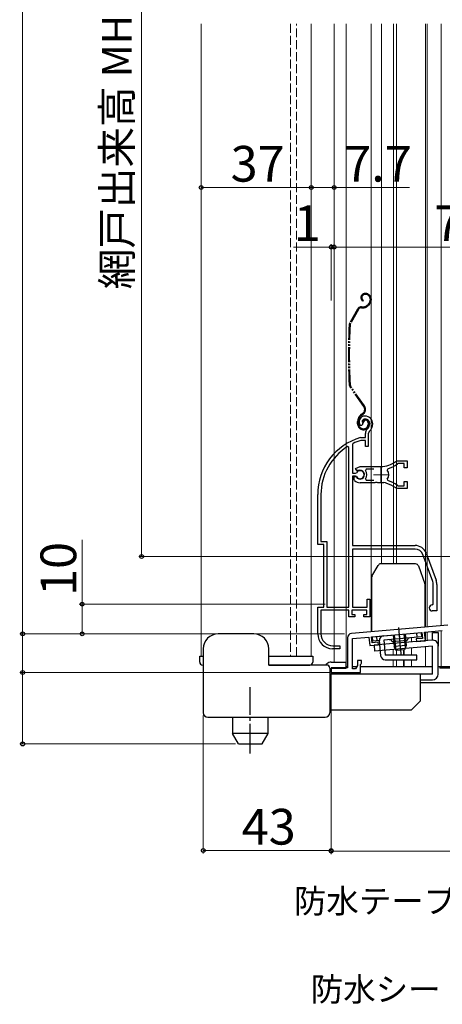
# Model space of a CAD drawing. Extents: x 0 to 1050, y 0 to 1568.
# Drawn here: x 265 to 407, y 584 to 915 of the extents above; entities that cross this region are included whole.
import ezdxf

# ---------------------------------------------------------------- set-up
doc = ezdxf.new("R2010")
doc.units = 0
for name, pattern in [('YCENTER_1', [13, 10, -1, 1, -1]), ('YDIVIDE_1', [15, 10, -1, 1, -1, 1, -1]), ('YHIDDEN_1', [4, 3, -1])]:
    doc.linetypes.add(name, pattern=pattern)
for name, color, linetype, lineweight in [('YKK_11', 7, 'CONTINUOUS', 30), ('YKK_11E', 7, 'CONTINUOUS', 13), ('YKK_12', 2, 'CONTINUOUS', 13), ('YKK_13', 4, 'CONTINUOUS', 30), ('YKK_D', 6, 'CONTINUOUS', 13)]:
    doc.layers.add(name, color=color, linetype=linetype, lineweight=lineweight)
doc.styles.add('text-b', font='txt.shx', dxfattribs={"bigfont": 'extfont2.shx'})

msp = doc.modelspace()

# ---------------------------------------------------------------- linework, layer by layer
at = {"layer": 'YKK_11', "linetype": 'ByBlock', "lineweight": -2, "ltscale": 0.5}
for p, q in [((408.49, 711.21), (376.19, 708.39)), ((382.92, 707.27), (399.85, 708.75)), ((399.85, 708.75), (400.03, 706.76)), ((400.75, 708.83), (406.69, 709.35)), ((401, 705.94), (400.75, 708.83)), ((374.82, 706.89), (374.82, 696.87)), ((376.52, 706.71), (382.02, 707.19)), ((376.52, 696.47), (376.52, 706.71)), ((382.02, 707.19), (382.27, 704.3)), ((383.09, 705.28), (382.92, 707.27)), ((385.18, 705.46), (383.09, 705.28)), ((385.26, 704.56), (385.18, 705.46)), ((400.03, 706.76), (397.93, 706.58)), ((397.93, 706.58), (398.01, 705.68)), ((398.01, 705.68), (401, 705.94)), ((382.27, 704.3), (385.26, 704.56)), ((379.52, 699.27), (378.22, 699.27)), ((378.22, 699.27), (378.22, 697.68)), ((379.37, 698.16), (379.52, 698.36)), ((379.52, 698.36), (379.52, 699.27)), ((374.82, 696.87), (369.32, 696.87)), ((369.32, 696.87), (369.32, 695.27)), ((369.32, 695.27), (379.22, 695.27)), ((377.52, 696.47), (376.52, 696.47)), ((378.22, 697.68), (377.52, 696.47)), ((379.22, 697.97), (379.37, 698.16)), ((379.22, 695.27), (379.22, 697.97))]:
    msp.add_line(p, q, dxfattribs=at)
msp.add_arc((376.32, 706.89), 1.5, 95, 180, dxfattribs=at)
at = {"layer": 'YKK_11E', "linetype": 'ByBlock', "lineweight": -2, "ltscale": 0.5}
for p, q in [((379.54, 778.29), (379.08, 778.33)), ((379.83, 778.58), (379.54, 778.29)), ((379.87, 778.94), (379.83, 778.58)), ((380.72, 780.47), (379.87, 778.94)), ((380.82, 774.27), (380.82, 775.61)), ((382.17, 776.37), (381.82, 775.61)), ((381.82, 775.61), (381.82, 771.27)), ((375.32, 770.94), (374.86, 771.19)), ((376.69, 772.24), (376.52, 771.97)), ((376.52, 771.97), (376.52, 762.22)), ((379.18, 774.26), (379.26, 774.27)), ((379.26, 774.27), (380.82, 774.27)), ((379.41, 773.27), (379.32, 773.26)), ((380.92, 773.27), (379.41, 773.27)), ((380.92, 771.27), (380.92, 773.27)), ((381.82, 771.27), (380.92, 771.27)), ((375.32, 717.27), (375.32, 770.94)), ((391.05, 766.25), (391.68, 766.47)), ((391.78, 765.47), (391.6, 765.41)), ((391.68, 766.47), (394.82, 766.47)), ((393.92, 765.47), (391.78, 765.47)), ((393.92, 764.02), (393.92, 765.47)), ((394.82, 766.47), (394.82, 764.02)), ((376.52, 762.22), (377.55, 762.22)), ((376.52, 761.32), (376.52, 737.97)), ((377.55, 761.32), (376.52, 761.32)), ((377.55, 763.87), (379.02, 764.47)), ((378, 763.22), (377.55, 763.87)), ((377.55, 762.22), (377.82, 762.38)), ((377.82, 761.16), (377.55, 761.32)), ((378.38, 763.12), (378, 763.22)), ((379.02, 764.47), (386.02, 764.47)), ((381.07, 763.67), (380.83, 763.18)), ((383.72, 763.67), (381.07, 763.67)), ((388.34, 763.77), (388.18, 763.31)), ((394.82, 764.02), (393.92, 764.02)), ((377.02, 760.16), (377.02, 761.17)), ((377.02, 761.17), (377.46, 761.17)), ((377.18, 759.79), (377.02, 760.16)), ((377.46, 761.17), (377.72, 761.02)), ((384.06, 759.07), (379.02, 759.07)), ((380.83, 760.35), (381.07, 759.87)), ((381.07, 759.87), (383.72, 759.87)), ((384.25, 759.19), (384.06, 759.07)), ((384.8, 759.19), (384.25, 759.19)), ((384.98, 759.07), (384.8, 759.19)), ((386.02, 759.07), (384.98, 759.07)), ((387.07, 759.12), (386.87, 759.02)), ((387.61, 759.03), (387.07, 759.12)), ((387.77, 758.88), (387.61, 759.03)), ((388.18, 760.23), (388.34, 759.76)), ((391.6, 758.13), (391.78, 758.07)), ((391.78, 758.07), (393.92, 758.07)), ((393.92, 758.07), (393.92, 759.52)), ((393.92, 759.52), (394.82, 759.52)), ((394.82, 759.52), (394.82, 757.07)), ((364.82, 738.27), (364.82, 755.07)), ((365.87, 755.07), (365.87, 739.32)), ((391.68, 757.07), (391.05, 757.29)), ((394.82, 757.07), (391.68, 757.07)), ((366.82, 738.27), (364.82, 738.27)), ((365.87, 739.32), (367.87, 739.32)), ((366.82, 717.27), (366.82, 738.27)), ((367.87, 739.32), (367.87, 717.27)), ((376.52, 737.97), (397.52, 737.97)), ((397.52, 736.77), (376.52, 736.77)), ((376.52, 736.77), (376.52, 717.27)), ((403.45, 725.86), (400.15, 734.93)), ((401.28, 735.34), (404.58, 726.27)), ((403.62, 718.27), (403.62, 724.9)), ((404.82, 724.9), (404.82, 715.97)), ((381.42, 717.27), (381.42, 719.97)), ((381.42, 719.97), (382.32, 719.97)), ((382.32, 719.97), (382.32, 713.97)), ((403.32, 717.97), (403.62, 718.27)), ((364.82, 708.27), (364.82, 717.27)), ((364.82, 717.27), (366.82, 717.27)), ((375.32, 716.27), (365.87, 716.27)), ((365.87, 716.27), (365.87, 708.27)), ((367.87, 717.27), (375.32, 717.27)), ((375.32, 713.97), (375.32, 716.27)), ((381.32, 716.27), (376.32, 716.27)), ((376.32, 716.27), (376.32, 714.77)), ((376.52, 717.27), (381.42, 717.27)), ((381.32, 714.77), (381.32, 716.27)), ((404.82, 715.97), (403.32, 715.97)), ((377.32, 713.97), (375.32, 713.97)), ((376.32, 714.77), (377.32, 714.77)), ((377.32, 714.77), (377.32, 713.97)), ((380.32, 713.97), (380.32, 714.77)), ((380.32, 714.77), (381.32, 714.77)), ((382.32, 713.97), (380.32, 713.97)), ((372.22, 703.27), (369.82, 703.27)), ((369.87, 704.27), (372.22, 704.27)), ((372.22, 704.27), (372.22, 703.27))]:
    msp.add_line(p, q, dxfattribs=at)
at = {"layer": 'YKK_11E', "ltscale": 0.5}
for p, q in [((383.52, 761.77), (388.52, 761.77)), ((386.02, 764.27), (386.02, 759.27))]:
    msp.add_line(p, q, dxfattribs=at)
at = {"layer": 'YKK_11E', "linetype": 'ByBlock', "lineweight": -2, "ltscale": 0.5}
for centre, radius, start, end in [((380.72, 779.47), 2, 90, 214.8357), ((380.72, 778.87), 2.6, 0, 90), ((380.72, 778.87), 1.6, 0, 90), ((380.02, 778.87), 2.3, 310.6294, 0), ((380.02, 778.87), 3.3, 310.6294, 0), ((382.82, 775.61), 2, 130.6293, 180), ((384.82, 755.07), 20, 106.3844, 180), ((384.82, 755.07), 18.95, 121.6998, 180), ((384.82, 755.07), 19, 106.8198, 115.3285), ((386.02, 772.47), 8, 270, 308.9425), ((386.02, 772.47), 9, 284.9566, 308.2843), ((379.02, 761.77), 1.5, 210, 115.4059), ((379.02, 761.77), 1.35, 207.0357, 152.9643), ((379.02, 761.77), 2.3, 322.0201, 37.9799), ((386.02, 761.77), 2.65, 324.4524, 35.5476), ((379.02, 761.77), 2.7, 227.0141, 270), ((386.02, 751.07), 8, 83.8901, 90), ((386.02, 751.07), 8, 51.0576, 77.4058), ((386.02, 751.07), 9, 51.7157, 75.0434), ((397.52, 733.97), 4, 20, 90), ((397.52, 733.97), 2.8, 20, 90), ((400.82, 724.9), 2.8, 0, 20), ((400.82, 724.9), 4, 0, 20), ((403.32, 716.97), 1, 90, 270), ((369.82, 708.27), 5, 180, 270), ((369.87, 708.27), 4, 180, 270)]:
    msp.add_arc(centre, radius, start, end, dxfattribs=at)
at = {"layer": 'YKK_12'}
for p, q in [((325.64, 913.27), (325.64, 700.77)), ((362.64, 700.77), (362.64, 913.27)), ((370.32, 913.27), (370.32, 698.77)), ((374.42, 913.27), (374.42, 697.27)), ((382.82, 708.97), (382.82, 913.27)), ((386.22, 913.27), (386.22, 731.78)), ((390.32, 913.27), (390.32, 731.78)), ((391.32, 913.27), (391.32, 731.78)), ((401.02, 913.27), (401.02, 710.56)), ((401.62, 913.27), (401.62, 710.61)), ((406.32, 913.27), (406.32, 711.02)), ((401.02, 708.85), (401.02, 705.97)), ((401.62, 708.91), (401.62, 706.03)), ((406.32, 709.32), (406.32, 697.27)), ((390.12, 705.59), (390.12, 705.02)), ((396.32, 706.94), (396.32, 705.56)), ((390.12, 703.01), (390.12, 701.06)), ((391.32, 702.73), (391.32, 701.06)), ((393.59, 702.9), (393.59, 701.06)), ((393.89, 702.93), (393.89, 701.06)), ((396.32, 703.55), (396.32, 701.06)), ((401.02, 703.97), (401.02, 697.27)), ((326.34, 700.77), (325.64, 700.77)), ((348.34, 700.77), (362.64, 700.77)), ((390.12, 699.56), (390.12, 697.27)), ((391.32, 699.56), (391.32, 697.27)), ((393.59, 699.56), (393.59, 697.28)), ((393.89, 699.56), (393.89, 697.27)), ((396.32, 699.56), (396.32, 697.27)), ((393.89, 697.27), (403.34, 697.27)), ((401.62, 697.27), (401.62, 697.27)), ((405.34, 697.27), (497.02, 697.27))]:
    msp.add_line(p, q, dxfattribs=at)
at = {"layer": 'YKK_12', "linetype": 'YHIDDEN_1'}
for p, q in [((355.64, 913.27), (355.64, 700.77)), ((357.64, 700.77), (357.64, 913.27))]:
    msp.add_line(p, q, dxfattribs=at)
at = {"layer": 'YKK_13', "linetype": 'YDIVIDE_1', "ltscale": 0.5}
for p, q in [((380.92, 822.67), (380.72, 822.67)), ((380.92, 822.37), (380.72, 822.37)), ((382.42, 820.87), (382.42, 820.43)), ((382.72, 820.87), (382.72, 820.43)), ((379.51, 818.17), (380.08, 818.17)), ((379.51, 817.87), (380.08, 817.87)), ((380.17, 820.32), (380.02, 820.06)), ((381.89, 819.16), (381.49, 818.76)), ((382.11, 818.94), (381.71, 818.54)), ((378.2, 817.41), (375.57, 812.75)), ((378.47, 817.26), (375.83, 812.6)), ((380.3, 784.69), (375.64, 791.34)), ((380.54, 784.86), (375.88, 791.51)), ((379.88, 782.32), (379.5, 782.05)), ((379.67, 781.81), (380.05, 782.07)), ((378.22, 778.87), (378.22, 779.6)), ((378.52, 778.87), (378.52, 779.6)), ((380.02, 779.47), (379.72, 779.47)), ((381.72, 779.17), (381.72, 778.67)), ((382.02, 779.17), (382.02, 778.67))]:
    msp.add_line(p, q, dxfattribs=at)
at = {"layer": 'YKK_13'}
for p, q in [((397.72, 731.78), (386, 731.78)), ((383.05, 727.68), (385.13, 731.28)), ((398.66, 731.12), (400.86, 725.07)), ((382.92, 727.18), (382.92, 708.98)), ((400.92, 710.55), (400.92, 724.73)), ((343.34, 708.27), (331.34, 708.27)), ((383.2, 707.3), (399.64, 708.73)), ((394.16, 708.25), (394.5, 704.39)), ((398.28, 707.11), (398.15, 708.6)), ((399.77, 707.24), (399.64, 708.73)), ((403.34, 706.17), (403.34, 708.77)), ((403.34, 708.77), (405.34, 708.77)), ((405.34, 708.77), (405.34, 704.17)), ((383.34, 705.8), (383.2, 707.3)), ((385.53, 705.99), (383.34, 705.8)), ((403.16, 706.16), (383.74, 704.46)), ((384.83, 705.93), (384.7, 707.43)), ((385.97, 700.93), (385.53, 705.99)), ((399.77, 707.24), (387.02, 706.12)), ((387.02, 706.12), (387.46, 701.06)), ((394.86, 706.01), (389.88, 705.57)), ((390.18, 707.91), (390.52, 704.04)), ((390.56, 707.94), (390.96, 703.32)), ((393.79, 708.22), (394.19, 703.6)), ((326.34, 703.27), (326.34, 695.77)), ((348.34, 697.77), (348.34, 703.27)), ((383.74, 704.46), (383.91, 702.47)), ((403.34, 704.17), (383.91, 702.47)), ((394.5, 704.39), (390.52, 704.04)), ((391.34, 702.71), (390.52, 704.04)), ((393.93, 702.93), (391.34, 702.71)), ((394.5, 704.39), (393.93, 702.93)), ((403.34, 694.77), (403.34, 704.17)), ((405.34, 694.77), (405.34, 704.24)), ((325.14, 698.77), (325.14, 700.77)), ((325.14, 700.77), (326.15, 700.77)), ((348.34, 700.77), (361.84, 700.77)), ((361.84, 700.77), (363.14, 700.77)), ((363.14, 700.77), (363.14, 698.77)), ((369.33, 698.77), (374.34, 698.77)), ((374.34, 696.77), (374.34, 698.77)), ((398.09, 701.06), (387.46, 701.06)), ((387.46, 699.56), (398.09, 699.56)), ((398.09, 699.56), (398.09, 701.06)), ((326.14, 697.77), (326.34, 697.77)), ((326.34, 695.77), (326.34, 681.77)), ((358.34, 697.77), (348.34, 697.77)), ((348.34, 697.77), (362.14, 697.77)), ((361.84, 697.77), (358.34, 697.77)), ((367.84, 697.77), (361.84, 697.77)), ((362.14, 697.77), (361.84, 697.77)), ((367.51, 697.77), (367.92, 698.18)), ((368.84, 696.77), (368.84, 681.77)), ((368.84, 696.27), (369.33, 696.77)), ((369.33, 696.77), (374.34, 696.77)), ((374.34, 697.27), (374.82, 697.27)), ((376.52, 697.27), (377.98, 697.27)), ((379.22, 697.27), (403.34, 697.27)), ((405.34, 697.27), (497.02, 697.27)), ((405.82, 697.27), (405.82, 696.77)), ((497.02, 696.77), (405.82, 696.77)), ((403.34, 694.77), (368.84, 694.77)), ((399.34, 685.77), (399.34, 694.77)), ((399.34, 692.77), (403.34, 692.77)), ((494.94, 691.77), (399.34, 691.77)), ((396.34, 682.77), (399.34, 685.77)), ((368.84, 682.77), (396.34, 682.77)), ((327.84, 680.27), (367.34, 680.27)), ((336.14, 680.27), (336.14, 674.76)), ((348.14, 674.77), (348.14, 680.27)), ((348.14, 674.77), (336.14, 674.76)), ((338.16, 671.26), (336.14, 674.76)), ((346.12, 671.27), (348.14, 674.77)), ((338.16, 671.26), (346.12, 671.27))]:
    msp.add_line(p, q, dxfattribs=at)
at = {"layer": 'YKK_13', "linetype": 'YCENTER_1'}
for p, q in [((391.96, 710.44), (392.67, 702.36)), ((392.16, 708.35), (392.44, 705.22)), ((392.61, 703.23), (392.77, 701.42)), ((342.14, 689.27), (342.14, 690.4)), ((342.14, 668.02), (342.14, 689.27))]:
    msp.add_line(p, q, dxfattribs=at)
at = {"layer": 'YKK_13', "linetype": 'YDIVIDE_1', "ltscale": 0.5}
for centre, radius, start, end in [((380.72, 821.27), 1.4, 90, 240), ((380.72, 821.27), 1.1, 90, 240), ((380.92, 820.87), 1.8, 0, 90), ((380.92, 820.87), 1.5, 0, 90), ((379.51, 816.67), 1.5, 90, 150.4833), ((379.51, 816.67), 1.2, 90, 150.4833), ((380.08, 820.17), 2, 270, 315), ((380.08, 820.17), 2.3, 270, 315), ((380.62, 820.43), 1.8, 315, 0), ((380.62, 820.43), 2.1, 315, 358.1351), ((380.62, 820.57), 2.2, 315, 315.2534), ((380.62, 820.43), 2.1, 358.1351, 360), ((575.12, 802.07), 200, 177.1299, 182.8505), ((376.87, 812.01), 1.5, 150.4833, 177.1299), ((575.12, 802.07), 199.7, 177.1299, 182.8505), ((376.87, 812.01), 1.2, 150.4833, 177.1299), ((376.87, 792.2), 1.5, 182.8505, 215), ((376.87, 792.2), 1.2, 182.8505, 215), ((378.9, 783.71), 1.7, 305, 35), ((378.9, 783.71), 2, 305, 35), ((381.22, 779.6), 3, 125, 180), ((381.22, 779.6), 2.7, 125, 180), ((380.22, 778.87), 2, 180, 270), ((380.22, 778.87), 1.7, 180, 270), ((380.72, 779.47), 1, 90, 180), ((380.72, 779.47), 0.7, 90, 180), ((380.22, 778.67), 1.5, 270, 0), ((380.22, 778.67), 1.8, 270, 0), ((380.72, 779.17), 1.3, 0, 90), ((380.72, 779.17), 1, 0, 90)]:
    msp.add_arc(centre, radius, start, end, dxfattribs=at)
at = {"layer": 'YKK_13'}
for centre, radius, start, end in [((386, 730.78), 1, 90, 150), ((397.72, 730.78), 1, 20, 90), ((383.92, 727.18), 1, 150, 180), ((399.92, 724.73), 1, 0, 20), ((331.34, 703.27), 5, 90, 180), ((343.34, 703.27), 5, 0, 90), ((387.02, 706.12), 1.5, 95, 185), ((388.92, 705.29), 1, 16.537, 95), ((395.85, 705.89), 1, 95, 173.463), ((403.34, 704.17), 2, 0, 95), ((326.14, 698.77), 1, 180, 270), ((362.14, 698.77), 1, 270, 0), ((369.33, 696.77), 2, 90, 135), ((387.46, 701.06), 1.5, 185, 270), ((367.84, 696.77), 1, 0, 90), ((403.34, 694.77), 2, 270, 0), ((327.84, 681.77), 1.5, 180, 270), ((367.34, 681.77), 1.5, 270, 0)]:
    msp.add_arc(centre, radius, start, end, dxfattribs=at)
at = {"layer": 'YKK_D'}
for p, q in [((265.62, 1082.27), (265.62, 708.27)), ((305.62, 1064.27), (305.62, 734.27)), ((325.64, 820.27), (325.64, 859.27)), ((325.64, 858.27), (362.64, 858.27)), ((362.64, 820.27), (362.64, 859.27)), ((362.64, 820.27), (362.64, 859.27)), ((362.64, 858.27), (370.32, 858.27)), ((370.32, 820.27), (370.32, 859.27)), ((370.32, 858.27), (395.62, 858.27)), ((369.32, 838.27), (356.61, 838.27)), ((369.32, 820.27), (369.32, 839.27)), ((370.32, 838.27), (369.32, 838.27)), ((370.32, 820.27), (370.32, 839.27)), ((370.32, 820.27), (370.32, 839.27)), ((440.32, 838.27), (370.32, 838.27)), ((370.32, 838.27), (372.87, 838.27)), ((285.62, 718.27), (285.62, 739.82)), ((433.07, 734.27), (304.62, 734.27)), ((367.32, 718.27), (284.62, 718.27)), ((285.62, 708.27), (285.62, 718.27)), ((373.82, 708.27), (264.62, 708.27)), ((373.82, 708.27), (264.62, 708.27)), ((265.62, 695.27), (265.62, 708.27)), ((373.82, 708.27), (284.62, 708.27)), ((368.82, 695.27), (264.62, 695.27)), ((368.82, 695.27), (264.62, 695.27)), ((265.62, 671.26), (265.62, 695.27)), ((369.32, 694.77), (369.32, 634.27)), ((369.32, 694.77), (369.32, 634.44)), ((326.34, 680.77), (326.34, 634.44)), ((337.16, 671.26), (264.62, 671.26)), ((369.32, 635.44), (326.34, 635.44)), ((499.32, 635.27), (369.32, 635.27))]:
    msp.add_line(p, q, dxfattribs=at)
at = {"layer": 'YKK_D', "linetype": 'ByBlock', "lineweight": -2}
for centre, radius in [((325.64, 858.27), 0.637), ((362.64, 858.27), 0.637), ((362.64, 858.27), 0.637), ((370.32, 858.27), 0.637), ((369.32, 838.27), 0.637), ((370.32, 838.27), 0.637), ((370.32, 838.27), 0.637), ((305.62, 734.27), 0.637), ((285.62, 718.27), 0.638), ((265.62, 708.27), 0.637), ((265.62, 708.27), 0.638), ((285.62, 708.27), 0.637), ((265.62, 695.27), 0.638), ((265.62, 695.27), 0.637), ((265.62, 671.26), 0.637), ((326.34, 635.44), 0.637), ((369.32, 635.44), 0.637), ((369.32, 635.27), 0.637)]:
    msp.add_circle(centre, radius, dxfattribs=at)

# ---------------------------------------------------------------- texts
at = {"layer": 'YKK_D', "style": 'text-b'}
for s, height, p in [('網戸出来高 MH＝H－40', 10, (302.31, 824.07)), ('10', 12, (283.62, 720.98))]:
    msp.add_text(s, height=height, rotation=90, dxfattribs=at).set_placement(p)
for s, height, p in [('37', 12, (335.52, 860.27)), ('7.7', 12, (373.71, 860.27)), ('1', 12, (356.76, 840.27)), ('70', 12, (404.03, 840.27)), ('43', 12, (339.24, 637.44)), ('防水テープ（別途）', 8, (356.8, 614.44)), ('防水シート（別途）', 8, (362.46, 584.8))]:
    msp.add_text(s, height=height, dxfattribs=at).set_placement(p)

doc.saveas('drawing.dxf')
